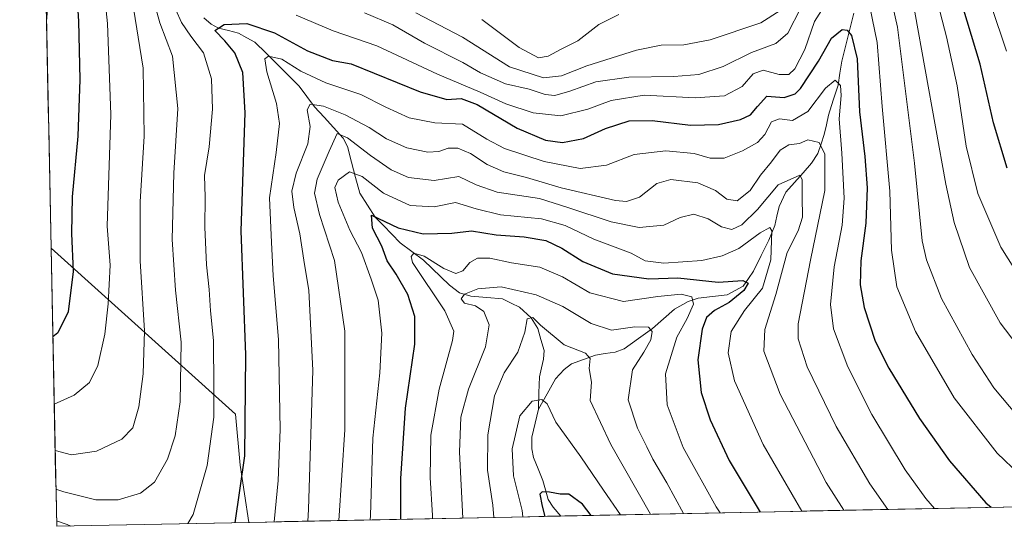
# Model space of a CAD drawing. Units: metres. Extents: x 637453 to 640902, y 4764514 to 4766896.
# Drawn here: x 637489 to 637770, y 4764514 to 4764658 of the extents above; entities that cross this region are included whole.
import ezdxf

# ---------------------------------------------------------------- set-up
doc = ezdxf.new("R2010")
doc.units = ezdxf.units.M
doc.header["$MEASUREMENT"] = 0
for name, color, linetype, lineweight in [('Arbolado forestal CxS', 92, 'Continuous', 0), ('Corriente natural lineal', 142, 'Continuous', 13), ('Curva de nivel maestra', 36, 'Continuous', 30), ('Curva de nivel normal', 36, 'Continuous', 0), ('Matorral CxS', 135, 'Continuous', 0), ('Municipio CxS', 142, 'Continuous', 0)]:
    doc.layers.add(name, color=color, linetype=linetype, lineweight=lineweight)

# ---------------------------------------------------------------- blocks, each defined once
blk = doc.blocks.new('*U150')
at = {"layer": 'Arbolado forestal CxS', "color": 92, "linetype": 'Continuous', "lineweight": 0}
blk.add_polyline3d([(637773.47, 4764925.23, 1191.13), (637795.78, 4764860.91, 1167.62), (637786.78, 4764857.91, 1161.79), (637783.78, 4764848.9, 1155.76), (637792.78, 4764842.89, 1157.74), (637804.78, 4764836.89, 1161.11), (637801.78, 4764806.87, 1147.34), (637798.78, 4764751.33, 1124.01), (637807.78, 4764695.8, 1110.1), (637825.78, 4764671.78, 1111.33), (637819.78, 4764616.24, 1094.24), (637813.78, 4764563.71, 1076.48), (637811.7, 4764519.99, 1061.16), (637554.5, 4764514.77, 1047.04), (637554.5, 4764514.77, 1047.04), (637552.02, 4764531.04, 1049.34), (637550.68, 4764545.6, 1050.37), (637498.17, 4764592.83, 1076.43), (637489.21, 4765038.01, 1236.25)], dxfattribs=at)
blk = doc.blocks.new('*U171')
at = {"layer": 'Curva de nivel normal', "color": 36, "linetype": 'Continuous', "lineweight": 0}
for points in [[(637783.14, 4764552.51, 1065), (637768.59, 4764571.59, 1065), (637759.85, 4764587.38, 1065), (637755.43, 4764600.13, 1065), (637753.04, 4764611.08, 1065), (637744.25, 4764660.08, 1065)], [(637705.92, 4764660.5, 1065), (637700.4, 4764657, 1065), (637685.98, 4764652.19, 1065), (637678.4, 4764650.71, 1065), (637671.99, 4764650.63, 1065), (637664.93, 4764649.22, 1065), (637650.82, 4764644.74, 1065), (637643.6, 4764641.89, 1065), (637638.41, 4764641.34, 1065), (637628.74, 4764644.44, 1065), (637615.41, 4764652.94, 1065), (637602.08, 4764659.86, 1065)], [(637521.21, 4764664.21, 1065), (637524.38, 4764644.12, 1065), (637524.72, 4764624.72, 1065), (637523.49, 4764606.06, 1065), (637523.58, 4764589.29, 1065), (637524.79, 4764569.29, 1065), (637524.39, 4764557.04, 1065), (637523.17, 4764547.66, 1065), (637521.43, 4764541.68, 1065), (637518.33, 4764538.44, 1065), (637511.1, 4764535.06, 1065), (637503.99, 4764533.99, 1065), (637499.33, 4764535.22, 1065)]]:
    blk.add_polyline3d(points, dxfattribs=at)
blk = doc.blocks.new('*U177')
at = {"layer": 'Curva de nivel normal', "color": 36, "linetype": 'Continuous', "lineweight": 0}
blk.add_polyline3d([(637561.71, 4764514.92, 1045), (637562.86, 4764526.73, 1045), (637563.47, 4764541.23, 1045), (637562.92, 4764566.79, 1045), (637561.45, 4764585.09, 1045), (637560.92, 4764594.45, 1045), (637560.39, 4764607.22, 1045), (637562.28, 4764620.12, 1045), (637563.25, 4764628.38, 1045), (637562.38, 4764634.04, 1045), (637559.64, 4764643.06, 1045), (637559.02, 4764646.76, 1045), (637560.06, 4764647.48, 1045), (637563.94, 4764646.71, 1045), (637569.36, 4764643.28, 1045), (637576.39, 4764639.93, 1045), (637586.41, 4764636.64, 1045), (637593.51, 4764632.97, 1045), (637600.14, 4764629.92, 1045), (637607.51, 4764628.5, 1045), (637615.39, 4764628.12, 1045), (637622.34, 4764623.88, 1045), (637627.38, 4764621.27, 1045), (637638.69, 4764617.5, 1045), (637648.89, 4764615.58, 1045), (637656.37, 4764616.49, 1045), (637664.28, 4764619.5, 1045), (637673.32, 4764620.61, 1045), (637681.4, 4764619.82, 1045), (637685.94, 4764618.47, 1045), (637689.9, 4764618.52, 1045), (637695.16, 4764620.55, 1045), (637699.45, 4764622.92, 1045), (637701.5, 4764625.24, 1045), (637703.4, 4764628.86, 1045), (637705.73, 4764629.69, 1045), (637709.4, 4764629.23, 1045), (637713.73, 4764631.74, 1045), (637718.79, 4764638.37, 1045), (637721.6, 4764640.72, 1045), (637723.05, 4764639.15, 1045), (637723.27, 4764636.3, 1045), (637722.73, 4764629.72, 1045), (637723.48, 4764619.9, 1045), (637724.12, 4764607.08, 1045), (637723.55, 4764599.42, 1045), (637721.23, 4764587.52, 1045), (637720.18, 4764576.8, 1045), (637721.07, 4764569.85, 1045), (637725.14, 4764559.03, 1045), (637732, 4764545.52, 1045), (637741.47, 4764529.7, 1045), (637747.36, 4764521.59, 1045), (637749.9, 4764518.74, 1045)], dxfattribs=at)
blk = doc.blocks.new('*U178')
at = {"layer": 'Curva de nivel normal', "color": 36, "linetype": 'Continuous', "lineweight": 0}
for points in [[(637778.76, 4764577.26, 1070), (637768.78, 4764593.11, 1070), (637762.2, 4764608.42, 1070), (637758.92, 4764621.93, 1070), (637756.36, 4764639.04, 1070), (637753.28, 4764653.07, 1070), (637749.1, 4764669.19, 1070)], [(637659.9, 4764659.43, 1070), (637654.24, 4764656.51, 1070), (637648.21, 4764651.86, 1070), (637643.48, 4764649.54, 1070), (637639.74, 4764647.49, 1070), (637637, 4764647.05, 1070), (637631.5, 4764650.03, 1070), (637620.84, 4764658, 1070)], [(637512.91, 4764669.54, 1070), (637514.22, 4764656.84, 1070), (637515.18, 4764630.88, 1070), (637514.09, 4764599.08, 1070), (637514.97, 4764588.03, 1070), (637514.46, 4764577.05, 1070), (637513.5, 4764568.41, 1070), (637511.49, 4764559.47, 1070), (637509.09, 4764554.58, 1070), (637504.75, 4764551.04, 1070), (637499.06, 4764548.47, 1070)]]:
    blk.add_polyline3d(points, dxfattribs=at)
blk = doc.blocks.new('*U179')
at = {"layer": 'Curva de nivel normal', "color": 36, "linetype": 'Continuous', "lineweight": 0}
for points in [[(637537.09, 4764514.42, 1055), (637538.61, 4764516.98, 1055), (637542.62, 4764531.01, 1055), (637544.54, 4764544.76, 1055), (637544.54, 4764553.22, 1055), (637544.44, 4764566.61, 1055), (637543.62, 4764574.97, 1055), (637543.18, 4764581.09, 1055), (637542.41, 4764588.15, 1055), (637541.96, 4764598.81, 1055), (637542.05, 4764607.39, 1055), (637541.85, 4764613.56, 1055), (637543.17, 4764621.75, 1055), (637544.18, 4764632.41, 1055), (637543.85, 4764641.08, 1055), (637541.57, 4764648.46, 1055), (637537.97, 4764653.26, 1055), (637535.3, 4764657.12, 1055), (637533.69, 4764660.74, 1055)], [(637567.96, 4764659.23, 1055), (637578.56, 4764654.77, 1055), (637591, 4764650.47, 1055), (637608.27, 4764642.39, 1055), (637620.45, 4764637.24, 1055), (637627.76, 4764633.91, 1055), (637635.48, 4764631.41, 1055), (637643.43, 4764630.53, 1055), (637651.07, 4764632.39, 1055), (637657.72, 4764634.94, 1055), (637667.11, 4764636.38, 1055), (637681.7, 4764635.69, 1055), (637690, 4764636.25, 1055), (637695.04, 4764638.85, 1055), (637698.23, 4764642.48, 1055), (637701.01, 4764643.52, 1055), (637705.62, 4764642.3, 1055), (637708.37, 4764642.33, 1055), (637710.1, 4764643.9, 1055), (637712.95, 4764649.44, 1055), (637715.69, 4764657.4, 1055), (637719.5, 4764663.36, 1055)], [(637730.67, 4764665.39, 1055), (637733.48, 4764651.39, 1055), (637734.98, 4764633.16, 1055), (637737.15, 4764609.07, 1055), (637737.62, 4764592.24, 1055), (637739.14, 4764581.83, 1055), (637744.45, 4764569.13, 1055), (637755.42, 4764550.24, 1055), (637767.74, 4764534.5, 1055), (637780.4, 4764522.29, 1055)], [(637499.73, 4764515.21, 1055), (637502.78, 4764514.18, 1055), (637503.82, 4764513.74, 1055)]]:
    blk.add_polyline3d(points, dxfattribs=at)
blk = doc.blocks.new('*U190')
at = {"layer": 'Curva de nivel normal', "color": 36, "linetype": 'Continuous', "lineweight": 0}
for points in [[(637770.37, 4764648.98, 1080), (637761.74, 4764674.79, 1080)], [(637498.32, 4764674.12, 1080), (637496.87, 4764657.52, 1080)]]:
    blk.add_polyline3d(points, dxfattribs=at)
blk = doc.blocks.new('*U191')
at = {"layer": 'Curva de nivel normal', "color": 36, "linetype": 'Continuous', "lineweight": 0}
blk.add_polyline3d([(637624.34, 4764516.19, 1010), (637623.99, 4764519.67, 1010), (637622.47, 4764529.68, 1010), (637622.58, 4764539.72, 1010), (637624.48, 4764550.8, 1010), (637627.22, 4764557.31, 1010), (637631.15, 4764563.26, 1010), (637633.15, 4764568.89, 1010), (637633.79, 4764572.7, 1010), (637635.4, 4764573.13, 1010), (637637.61, 4764570.96, 1010), (637644.35, 4764565.34, 1010), (637650.38, 4764562.97, 1010), (637651.76, 4764561.42, 1010), (637651.45, 4764558.59, 1010), (637652.09, 4764554.74, 1010), (637651.78, 4764549.46, 1010), (637657.66, 4764536.91, 1010), (637668.93, 4764517.1, 1010)], dxfattribs=at)
blk = doc.blocks.new('*U196')
at = {"layer": 'Curva de nivel normal', "color": 36, "linetype": 'Continuous', "lineweight": 0}
blk.add_polyline3d([(637589.07, 4764515.47, 1030), (637589.12, 4764516.73, 1030), (637589.84, 4764538.75, 1030), (637591.81, 4764557.31, 1030), (637592.41, 4764568.63, 1030), (637591.33, 4764578.01, 1030), (637589.36, 4764584.04, 1030), (637586.61, 4764591.61, 1030), (637583.32, 4764597.98, 1030), (637579.99, 4764605.99, 1030), (637579.02, 4764610.13, 1030), (637579.99, 4764612.19, 1030), (637583.22, 4764614.58, 1030), (637586.82, 4764613.22, 1030), (637592.86, 4764608.53, 1030), (637600.51, 4764605.02, 1030), (637607.3, 4764604.63, 1030), (637613.41, 4764605.85, 1030), (637619.28, 4764604.05, 1030), (637626.23, 4764602.36, 1030), (637637.84, 4764601.17, 1030), (637644.65, 4764599.32, 1030), (637652.78, 4764595.45, 1030), (637663.42, 4764591.43, 1030), (637667.4, 4764589.26, 1030), (637672.74, 4764588.56, 1030), (637683.6, 4764589.35, 1030), (637689.4, 4764590.65, 1030), (637694.1, 4764592.74, 1030), (637700.17, 4764597.25, 1030), (637702.95, 4764598.72, 1030), (637703.49, 4764597.76, 1030), (637703.2, 4764589.53, 1030), (637700.86, 4764581.42, 1030), (637695.76, 4764575.06, 1030), (637691.94, 4764569.08, 1030), (637691.08, 4764563.09, 1030), (637692.88, 4764555.08, 1030), (637701.03, 4764536.99, 1030), (637712.06, 4764517.97, 1030)], dxfattribs=at)
blk = doc.blocks.new('*U211')
at = {"layer": 'Curva de nivel normal', "color": 36, "linetype": 'Continuous', "lineweight": 0}
blk.add_polyline3d([(637571.3, 4764515.11, 1040), (637571.53, 4764518.46, 1040), (637572.77, 4764558.1, 1040), (637571.56, 4764580.79, 1040), (637570.16, 4764589.4, 1040), (637569.02, 4764596.98, 1040), (637567.3, 4764604.39, 1040), (637566.76, 4764609.08, 1040), (637567.99, 4764614.2, 1040), (637571.32, 4764622.54, 1040), (637571.93, 4764627.53, 1040), (637571.09, 4764632.26, 1040), (637571.97, 4764633.89, 1040), (637575.8, 4764633.26, 1040), (637581.91, 4764630.82, 1040), (637588.77, 4764627.2, 1040), (637593.74, 4764623.97, 1040), (637599.56, 4764621.42, 1040), (637605.53, 4764620.21, 1040), (637608.63, 4764620.38, 1040), (637611.33, 4764621.32, 1040), (637614, 4764621.28, 1040), (637617.68, 4764619.79, 1040), (637622.44, 4764616.64, 1040), (637627.19, 4764614.55, 1040), (637633.64, 4764612.96, 1040), (637643.46, 4764610.01, 1040), (637658.93, 4764606.42, 1040), (637662.13, 4764606.14, 1040), (637665.79, 4764607.36, 1040), (637670.74, 4764611.24, 1040), (637674.74, 4764612.41, 1040), (637682.44, 4764611.49, 1040), (637687.48, 4764609.27, 1040), (637690.72, 4764606.82, 1040), (637693.66, 4764606.34, 1040), (637697.3, 4764609.29, 1040), (637700.29, 4764613.61, 1040), (637703.45, 4764617.4, 1040), (637705.84, 4764620.8, 1040), (637708.35, 4764622.3, 1040), (637711.4, 4764622.69, 1040), (637713.78, 4764623.69, 1040), (637717.02, 4764622.98, 1040), (637718.6, 4764619.61, 1040), (637718.65, 4764609.3, 1040), (637714.52, 4764589.46, 1040), (637710.97, 4764571.27, 1040), (637711.03, 4764566.99, 1040), (637713.58, 4764559.09, 1040), (637721.86, 4764542.09, 1040), (637731.43, 4764525.78, 1040), (637736.59, 4764518.47, 1040)], dxfattribs=at)
blk = doc.blocks.new('*U215')
at = {"layer": 'Curva de nivel normal', "color": 36, "linetype": 'Continuous', "lineweight": 0}
blk.add_polyline3d([(637615.47, 4764516.01, 1015), (637614.5, 4764534.76, 1015), (637614.9, 4764544.76, 1015), (637617.07, 4764552.68, 1015), (637621.89, 4764564.78, 1015), (637623, 4764571.06, 1015), (637621.41, 4764574.84, 1015), (637619.07, 4764576.48, 1015), (637615.95, 4764577.24, 1015), (637614.97, 4764578.4, 1015), (637615.97, 4764579.71, 1015), (637619.74, 4764581.26, 1015), (637626.41, 4764581.8, 1015), (637636.41, 4764579.55, 1015), (637644, 4764576.28, 1015), (637652.05, 4764571.37, 1015), (637657.8, 4764569.48, 1015), (637664.43, 4764570.44, 1015), (637668.38, 4764570.4, 1015), (637669.41, 4764569.09, 1015), (637669.07, 4764566.79, 1015), (637667.06, 4764563.24, 1015), (637663.78, 4764558.18, 1015), (637662.61, 4764549.63, 1015), (637665.23, 4764541.58, 1015), (637667.94, 4764536.29, 1015), (637669.56, 4764532.79, 1015), (637673.55, 4764526.06, 1015), (637678.33, 4764517.29, 1015)], dxfattribs=at)
blk = doc.blocks.new('*U219')
at = {"layer": 'Curva de nivel normal', "color": 36, "linetype": 'Continuous', "lineweight": 0}
blk.add_polyline3d([(637723.98, 4764518.21, 1035), (637718.98, 4764526.09, 1035), (637705.86, 4764551.3, 1035), (637701.19, 4764563.51, 1035), (637701.54, 4764569.66, 1035), (637704.68, 4764579.68, 1035), (637707.86, 4764591.58, 1035), (637710.98, 4764597.75, 1035), (637712.25, 4764601.68, 1035), (637712.16, 4764607.49, 1035), (637712.18, 4764612.36, 1035), (637711.48, 4764613.6, 1035), (637705.35, 4764610.85, 1035), (637699.4, 4764603.9, 1035), (637694.98, 4764599.53, 1035), (637692.09, 4764598.15, 1035), (637689.19, 4764598.96, 1035), (637685.37, 4764601.25, 1035), (637681.27, 4764602.49, 1035), (637677.37, 4764601.56, 1035), (637672.74, 4764599.4, 1035), (637665.74, 4764598.71, 1035), (637657.74, 4764600.38, 1035), (637645.41, 4764604.47, 1035), (637637.36, 4764607.03, 1035), (637625.22, 4764608.79, 1035), (637619.25, 4764610.86, 1035), (637614.29, 4764613.25, 1035), (637607.28, 4764612.16, 1035), (637600, 4764613, 1035), (637595.06, 4764615.14, 1035), (637589.12, 4764619.22, 1035), (637582.6, 4764624.31, 1035), (637579.71, 4764625.52, 1035), (637577.4, 4764620.52, 1035), (637573.96, 4764612.52, 1035), (637573.18, 4764608.5, 1035), (637574.67, 4764602.4, 1035), (637578.87, 4764589.33, 1035), (637581.88, 4764569.21, 1035), (637581.81, 4764541.09, 1035), (637580.15, 4764515.29, 1035)], dxfattribs=at)
blk = doc.blocks.new('*U233')
at = {"layer": 'Curva de nivel normal', "color": 36, "linetype": 'Continuous', "lineweight": 0}
blk.add_polyline3d([(637606.83, 4764515.83, 1020), (637606.83, 4764516.76, 1020), (637606.14, 4764527.52, 1020), (637606.33, 4764539.59, 1020), (637608.7, 4764552.72, 1020), (637612.51, 4764566.6, 1020), (637612.92, 4764569.19, 1020), (637610.36, 4764574.97, 1020), (637601.12, 4764588.8, 1020), (637600.71, 4764590.49, 1020), (637601.5, 4764591.47, 1020), (637604.44, 4764590.56, 1020), (637610.08, 4764587.1, 1020), (637613.47, 4764585.63, 1020), (637615.46, 4764586.38, 1020), (637617.46, 4764588.76, 1020), (637619.63, 4764590.04, 1020), (637623.14, 4764590, 1020), (637629.34, 4764588.69, 1020), (637637.4, 4764587.43, 1020), (637643.85, 4764584.72, 1020), (637651.68, 4764580.18, 1020), (637661.21, 4764577.67, 1020), (637671.06, 4764579.08, 1020), (637677.7, 4764579.79, 1020), (637680.7, 4764578.97, 1020), (637681.2, 4764576.88, 1020), (637679.34, 4764572.84, 1020), (637676.46, 4764567.51, 1020), (637673.22, 4764557.07, 1020), (637673.68, 4764548.25, 1020), (637678.29, 4764536.09, 1020), (637687.62, 4764519.21, 1020), (637688.81, 4764517.5, 1020)], dxfattribs=at)
blk = doc.blocks.new('*U241')
at = {"layer": 'Curva de nivel normal', "color": 36, "linetype": 'Continuous', "lineweight": 0}
for points in [[(637773.66, 4764544.79, 1060), (637766.8, 4764553.08, 1060), (637760.59, 4764562.62, 1060), (637751.86, 4764578.53, 1060), (637747.6, 4764589.53, 1060), (637746.31, 4764594.92, 1060), (637744.11, 4764617.05, 1060), (637739.3, 4764655.75, 1060), (637735.83, 4764671.42, 1060)], [(637711.76, 4764661.24, 1060), (637708.08, 4764654.09, 1060), (637704.62, 4764651.13, 1060), (637697.71, 4764648.6, 1060), (637689.64, 4764644.6, 1060), (637682.74, 4764642.34, 1060), (637675.57, 4764641.7, 1060), (637662.74, 4764641.58, 1060), (637653.38, 4764640.22, 1060), (637645.94, 4764637.52, 1060), (637641.71, 4764636.34, 1060), (637638.95, 4764636.63, 1060), (637634.33, 4764638.13, 1060), (637627.62, 4764639.64, 1060), (637620.55, 4764642.8, 1060), (637615.43, 4764645.76, 1060), (637604.51, 4764651.18, 1060), (637595.48, 4764656.48, 1060), (637587.49, 4764659.82, 1060)], [(637527.12, 4764664.28, 1060), (637529.1, 4764657.04, 1060), (637532.71, 4764647.57, 1060), (637534.28, 4764632.6, 1060), (637533.1, 4764614.18, 1060), (637532.65, 4764595.32, 1060), (637533.63, 4764580.92, 1060), (637535.18, 4764566.09, 1060), (637534.89, 4764549.09, 1060), (637533.54, 4764539.42, 1060), (637531.3, 4764532.78, 1060), (637527.62, 4764526.2, 1060), (637523.65, 4764523.06, 1060), (637517.31, 4764521.16, 1060), (637510.86, 4764521.2, 1060), (637501.79, 4764523.46, 1060), (637499.5464, 4764524.2783, 1060)]]:
    blk.add_polyline3d(points, dxfattribs=at)
blk = doc.blocks.new('*U256')
at = {"layer": 'Curva de nivel maestra', "color": 36, "linetype": 'Continuous', "lineweight": 30}
for points in [[(637770.6, 4764615.6, 1075), (637766.69, 4764628.53, 1075), (637762.9, 4764645.26, 1075), (637755.5, 4764669.84, 1075)], [(637505.31, 4764667.93, 1075), (637505.97, 4764657.53, 1075), (637506.31, 4764640.86, 1075), (637505.74, 4764624.73, 1075), (637504.18, 4764607.5, 1075), (637504.01, 4764597, 1075), (637504.45, 4764586.19, 1075), (637503, 4764574.68, 1075), (637500.07, 4764568.76, 1075), (637498.67, 4764567.6, 1075)]]:
    blk.add_polyline3d(points, dxfattribs=at)
blk = doc.blocks.new('*U261')
at = {"layer": 'Curva de nivel maestra', "color": 36, "linetype": 'Continuous', "lineweight": 30}
blk.add_polyline3d([(637550.64, 4764514.69, 1050), (637553.38, 4764533.76, 1050), (637553.63, 4764562.44, 1050), (637552.36, 4764597.81, 1050), (637553.49, 4764631.38, 1050), (637552.83, 4764642.87, 1050), (637550.49, 4764648.47, 1050), (637547.7, 4764651.86, 1050), (637544.79, 4764654.8, 1050), (637547.5, 4764656.5, 1050), (637553.9, 4764656.85, 1050), (637561.81, 4764654.21, 1050), (637571.25, 4764649.05, 1050), (637578.37, 4764646.32, 1050), (637583.64, 4764645.3, 1050), (637603.36, 4764637.38, 1050), (637610.88, 4764635.14, 1050), (637615.03, 4764635.44, 1050), (637619.55, 4764633.8, 1050), (637630.99, 4764627.03, 1050), (637639, 4764623.61, 1050), (637643.87, 4764622.95, 1050), (637649.86, 4764624.07, 1050), (637656.09, 4764626.91, 1050), (637662.89, 4764629.11, 1050), (637669.42, 4764629.22, 1050), (637680.29, 4764627.85, 1050), (637688.27, 4764628.1, 1050), (637694.54, 4764629.48, 1050), (637697.4, 4764630.78, 1050), (637699.4, 4764633.16, 1050), (637702.07, 4764636.16, 1050), (637707.06, 4764635.74, 1050), (637710.12, 4764636.79, 1050), (637711.7, 4764638.33, 1050), (637716.83, 4764646.13, 1050), (637720.5, 4764652.68, 1050), (637723.51, 4764655.12, 1050), (637725, 4764654.94, 1050), (637726.24, 4764653.4, 1050), (637727.81, 4764646.72, 1050), (637728.5, 4764631.72, 1050), (637730.03, 4764618.93, 1050), (637730.68, 4764610.03, 1050), (637730.26, 4764599.95, 1050), (637728.91, 4764589.26, 1050), (637728.68, 4764582.39, 1050), (637729.82, 4764575.93, 1050), (637732.97, 4764566.35, 1050), (637736.81, 4764558.68, 1050), (637745.62, 4764544.38, 1050), (637754.11, 4764532.32, 1050), (637764.52, 4764520.37, 1050), (637766.02, 4764519.07, 1050)], dxfattribs=at)
blk = doc.blocks.new('*U266')
at = {"layer": 'Curva de nivel maestra', "color": 36, "linetype": 'Continuous', "lineweight": 30}
blk.add_polyline3d([(637597.83, 4764515.65, 1025), (637597.81, 4764527.27, 1025), (637599.17, 4764547.29, 1025), (637601.81, 4764565.48, 1025), (637601.84, 4764573.38, 1025), (637599.77, 4764579.66, 1025), (637596.46, 4764585.44, 1025), (637593.92, 4764589.23, 1025), (637592.38, 4764593.4, 1025), (637589.77, 4764598.52, 1025), (637589.41, 4764602.23, 1025), (637597.08, 4764598.69, 1025), (637604.17, 4764596.94, 1025), (637612.29, 4764597.11, 1025), (637617.92, 4764597.75, 1025), (637624.92, 4764596.65, 1025), (637632.95, 4764596.08, 1025), (637639.08, 4764595.07, 1025), (637643.72, 4764592.89, 1025), (637649.67, 4764589.05, 1025), (637658.15, 4764585.58, 1025), (637668.43, 4764584.1, 1025), (637676.74, 4764584.4, 1025), (637688.22, 4764583.17, 1025), (637695.29, 4764583.62, 1025), (637696.77, 4764582.91, 1025), (637695.57, 4764580.76, 1025), (637691.38, 4764577.42, 1025), (637687.15, 4764575.09, 1025), (637684.9, 4764573.09, 1025), (637683.65, 4764569.76, 1025), (637682.41, 4764561.09, 1025), (637683.37, 4764551.75, 1025), (637685.92, 4764543.97, 1025), (637691.33, 4764532.42, 1025), (637700.16, 4764517.73, 1025)], dxfattribs=at)

msp = doc.modelspace()

# ---------------------------------------------------------------- linework, layer by layer
at = {"layer": 'Arbolado forestal CxS', "color": 92, "linetype": 'Continuous', "lineweight": 0}
for points in [[(637489.21, 4765038.01, 1236.25), (637498.17, 4764592.83, 1076.43)], [(637498.17, 4764592.83, 1076.43), (637550.68, 4764545.6, 1050.37), (637552.02, 4764531.04, 1049.34), (637554.5, 4764514.77, 1047.04)], [(637811.7, 4764519.99, 1061.16), (637554.5, 4764514.77, 1047.04)]]:
    msp.add_polyline3d(points, dxfattribs=at)
at = {"layer": 'Corriente natural lineal', "color": 142, "linetype": 'Continuous', "lineweight": 13}
for points in [[(637726.85, 4764659.73, 1051.19), (637725.72, 4764655.2, 1049.95), (637724.6, 4764650.67, 1048.58), (637723.48, 4764646.13, 1046.94), (637722.93, 4764642.69, 1045.78), (637722.39, 4764639.25, 1044.73), (637721.01, 4764634.99, 1043.44), (637719.64, 4764630.73, 1042.68), (637719.05, 4764627.98, 1041.86), (637718.46, 4764625.22, 1040.64), (637717.52, 4764622.53, 1038.97), (637716.57, 4764619.84, 1037.27), (637714.83, 4764617.07, 1036.53), (637712.4, 4764614.31, 1035.24), (637709.97, 4764611.54, 1034.55), (637707.54, 4764608.78, 1033.2), (637705.62, 4764604.74, 1032.07), (637704.98, 4764602, 1031.56), (637704.34, 4764599.27, 1030.87), (637702.62, 4764595.14, 1029.44), (637700.45, 4764590.72, 1027.81), (637698.28, 4764586.3, 1026.66), (637696.82, 4764584.17, 1025.09), (637695.36, 4764582.04, 1025.18), (637693.07, 4764580.82, 1024.82), (637690.78, 4764579.61, 1023.63), (637686.64, 4764579.12, 1022.03), (637682.5, 4764578.64, 1020.15), (637679.66, 4764577.7, 1019.2), (637675.75, 4764575.47, 1017.68), (637672.64, 4764572.74, 1016.33), (637669.53, 4764570, 1015.28), (637665.49, 4764567.09, 1013.97), (637661.46, 4764564.17, 1012.53), (637658.88, 4764563.28, 1011.88), (637656.06, 4764562.84, 1011.29), (637653.24, 4764562.4, 1010.49), (637649.85, 4764561.18, 1009.58), (637646.47, 4764559.96, 1008.43), (637644.34, 4764558.33, 1007.57), (637641.91, 4764555.66, 1006.51), (637639.46, 4764551.33, 1005.51), (637637, 4764547, 1004.32)], [(637541.67, 4764658.44, 1051.61), (637543.75, 4764656.62, 1051.1), (637545.86, 4764655.54, 1050.12), (637548.7, 4764654.79, 1049.07), (637551.54, 4764654.04, 1047.93), (637553.9, 4764652.75, 1047.55), (637556.25, 4764651.47, 1046.9), (637559.41, 4764648.34, 1045.43), (637562.56, 4764645.21, 1044.13), (637565.71, 4764642.08, 1042.6), (637568.87, 4764638.95, 1041.76), (637571.03, 4764636.02, 1040.74), (637573.19, 4764633.08, 1039.49), (637575.92, 4764630.12, 1037.89), (637578.65, 4764627.17, 1036.38), (637581.38, 4764624.21, 1033.41), (637582.58, 4764621.82, 1032.69), (637583.75, 4764617.38, 1031.23), (637584.92, 4764612.94, 1029.49), (637586.09, 4764608.51, 1026.47), (637588.29, 4764605.11, 1026.24), (637590.49, 4764601.72, 1025.15), (637592.88, 4764599.27, 1024.42), (637595.26, 4764596.81, 1023.97), (637597.65, 4764594.36, 1021.88), (637600.93, 4764591.88, 1020.68), (637604.22, 4764589.4, 1019.87), (637606.7, 4764587.04, 1018.8), (637609.18, 4764584.68, 1018.66), (637611.67, 4764582.33, 1017.78), (637614.54, 4764580.15, 1016.12), (637617.75, 4764579.2, 1014.32), (637622.27, 4764578.79, 1012.95), (637626.79, 4764578.39, 1011.72), (637629.21, 4764577.23, 1011.75), (637631.63, 4764576.08, 1011.22), (637634.95, 4764573.01, 1010.07), (637636.81, 4764569.96, 1009.35), (637637.72, 4764566.81, 1008.82), (637638.63, 4764563.67, 1008.26), (637638.48, 4764561.26, 1007.57), (637637.88, 4764558.76, 1006.85), (637637.29, 4764556.26, 1006.21), (637637.14, 4764551.63, 1005.24), (637637, 4764547, 1004.32)], [(637637, 4764547, 1004.32), (637636.07, 4764543, 1003.31), (637635.14, 4764539, 1002.97), (637635.11, 4764535.71, 1002.34), (637635.57, 4764533.26, 1001.74), (637636.92, 4764529.98, 1000.96), (637638.27, 4764526.71, 1000.56), (637639.02, 4764524.01, 1000.11), (637639.77, 4764521.32, 999.85), (637641.21, 4764519.09, 999.18), (637643.37, 4764516.58, 998.94)]]:
    msp.add_polyline3d(points, dxfattribs=at)
at = {"layer": 'Curva de nivel maestra', "color": 36, "linetype": 'Continuous', "lineweight": 30}
msp.add_polyline3d([(637652.04, 4764516.75, 1000), (637649.6, 4764520, 1000), (637645.7, 4764522.81, 1000), (637643.16, 4764522.83, 1000), (637640.15, 4764523.4, 1000), (637638.12, 4764523.48, 1000), (637637.42, 4764522.83, 1000), (637638.08, 4764519.4, 1000), (637638.82, 4764516.48, 1000)], dxfattribs=at)
at = {"layer": 'Curva de nivel normal', "color": 36, "linetype": 'Continuous', "lineweight": 0}
msp.add_polyline3d([(637632.52, 4764516.36, 1005), (637632.34, 4764518.12, 1005), (637629.92, 4764528.04, 1005), (637629.49, 4764535.73, 1005), (637631.68, 4764545.07, 1005), (637635.21, 4764549.3, 1005), (637637.97, 4764549.78, 1005), (637639.53, 4764548.54, 1005), (637642, 4764543.34, 1005), (637649.12, 4764533.46, 1005), (637655.53, 4764523.96, 1005), (637660.37, 4764516.92, 1005)], dxfattribs=at)
at = {"layer": 'Matorral CxS', "color": 135, "linetype": 'Continuous', "lineweight": 0}
msp.add_polyline3d([(637499.76, 4764513.66, 1051.89), (637498.17, 4764592.83, 1076.43), (637550.68, 4764545.6, 1050.37), (637552.02, 4764531.04, 1049.34), (637554.5, 4764514.77, 1047.04), (637499.76, 4764513.66, 1051.89)], close=True, dxfattribs=at)
for points in [[(637498.17, 4764592.83, 1076.43), (637550.68, 4764545.6, 1050.37), (637552.02, 4764531.04, 1049.34), (637554.5, 4764514.77, 1047.04)], [(637498.17, 4764592.83, 1076.43), (637499.76, 4764513.66, 1051.89)], [(637554.5, 4764514.77, 1047.04), (637499.76, 4764513.66, 1051.89)]]:
    msp.add_polyline3d(points, dxfattribs=at)
at = {"layer": 'Municipio CxS', "color": 142, "linetype": 'Continuous', "lineweight": 0}
msp.add_polyline3d([(637774.37, 4764519.24, 1052.19), (637769.38, 4764519.13, 1050.8), (637764.38, 4764519.03, 1049.3), (637759.39, 4764518.93, 1047.84), (637754.4, 4764518.83, 1046.33), (637749.4, 4764518.73, 1044.56), (637744.41, 4764518.63, 1042.94), (637739.42, 4764518.53, 1041.14), (637734.43, 4764518.43, 1039.11), (637729.43, 4764518.32, 1037.16), (637724.44, 4764518.22, 1035.22), (637719.45, 4764518.12, 1032.9), (637714.45, 4764518.02, 1030.81), (637709.46, 4764517.92, 1028.66), (637704.47, 4764517.82, 1026.5), (637699.48, 4764517.72, 1024.48), (637694.48, 4764517.61, 1022.18), (637689.49, 4764517.51, 1020.02), (637684.5, 4764517.41, 1018.03), (637679.5, 4764517.31, 1015.53), (637674.51, 4764517.21, 1012.63), (637669.52, 4764517.11, 1010.03), (637664.53, 4764517.01, 1007.26), (637659.53, 4764516.9, 1003.76), (637654.54, 4764516.8, 1000.59), (637649.55, 4764516.7, 999.18), (637644.55, 4764516.6, 998.94), (637639.56, 4764516.5, 999.88), (637634.57, 4764516.4, 1003.05), (637629.57, 4764516.3, 1006.7), (637624.58, 4764516.19, 1009.46), (637619.59, 4764516.09, 1012.38), (637614.6, 4764515.99, 1015.26), (637609.6, 4764515.89, 1018.04), (637604.61, 4764515.79, 1020.87), (637599.62, 4764515.69, 1023.72), (637594.62, 4764515.59, 1026.47), (637589.63, 4764515.48, 1029.28), (637584.64, 4764515.38, 1032.19), (637579.65, 4764515.28, 1035.12), (637574.65, 4764515.18, 1037.95), (637569.66, 4764515.08, 1040.67), (637564.67, 4764514.98, 1043.24), (637559.67, 4764514.88, 1045.72), (637554.68, 4764514.78, 1048.05), (637549.69, 4764514.67, 1050.31), (637544.7, 4764514.57, 1052.29), (637539.7, 4764514.47, 1054.09), (637534.71, 4764514.37, 1055.68), (637529.72, 4764514.27, 1056.77), (637524.72, 4764514.17, 1057.29), (637519.73, 4764514.07, 1057.43), (637514.74, 4764513.96, 1057.02), (637509.75, 4764513.86, 1055.86), (637504.75, 4764513.76, 1054.35), (637499.76, 4764513.66, 1053.11), (637499.76, 4764513.66, 1053.11), (637499.66, 4764518.61, 1056.97), (637499.56, 4764523.55, 1059.32), (637499.46, 4764528.5, 1061.93), (637499.36, 4764533.45, 1064.16), (637499.26, 4764538.4, 1066.34), (637499.16, 4764543.34, 1068.16), (637499.06, 4764548.29, 1069.79), (637498.96, 4764553.24, 1071.24), (637498.86, 4764558.18, 1072.57), (637498.76, 4764563.13, 1073.77), (637498.67, 4764568.08, 1075.03), (637498.57, 4764573.03, 1076.07), (637498.47, 4764577.97, 1076.66), (637498.37, 4764582.92, 1077.02), (637498.27, 4764587.87, 1077.15), (637498.17, 4764592.81, 1077.21), (637498.07, 4764597.76, 1077.45), (637497.97, 4764602.71, 1077.46), (637497.87, 4764607.66, 1077.72), (637497.77, 4764612.6, 1077.97), (637497.67, 4764617.55, 1078.44), (637497.57, 4764622.5, 1078.67), (637497.47, 4764627.45, 1078.85), (637497.37, 4764632.39, 1078.95), (637497.27, 4764637.34, 1079.05), (637497.17, 4764642.29, 1079.34), (637497.07, 4764647.23, 1079.49), (637496.97, 4764652.18, 1079.9), (637496.87, 4764657.13, 1079.65), (637496.77, 4764662.08, 1079.75)], dxfattribs=at)

# ---------------------------------------------------------------- block references
at = {"layer": 'Arbolado forestal CxS', "color": 92, "linetype": 'Continuous', "lineweight": 0}
msp.add_blockref('*U150', (0, 0), dxfattribs=at)
at = {"layer": 'Curva de nivel maestra', "color": 36, "linetype": 'Continuous', "lineweight": 30}
for name in ['*U256', '*U261', '*U266']:
    msp.add_blockref(name, (0, 0), dxfattribs=at)
at = {"layer": 'Curva de nivel normal', "color": 36, "linetype": 'Continuous', "lineweight": 0}
for name in ['*U241', '*U171', '*U178', '*U190', '*U177', '*U211', '*U179', '*U219', '*U196', '*U233', '*U215', '*U191']:
    msp.add_blockref(name, (0, 0), dxfattribs=at)

doc.saveas('drawing.dxf')
